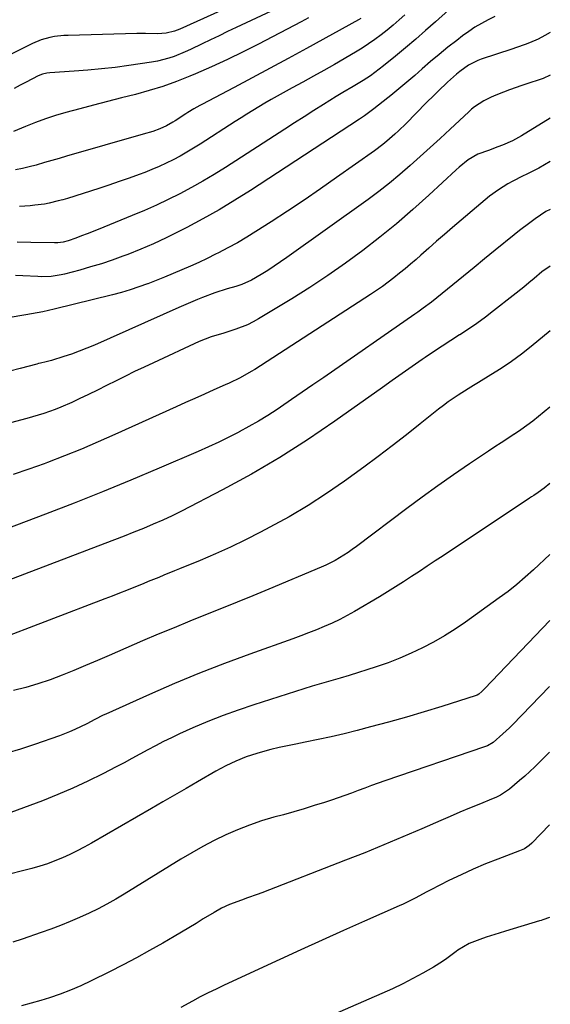
# Model space of a CAD drawing. Units: inches. Extents: x 1910094 to 1915452, y 369204 to 374498.
# Drawn here: x 1915242 to 1915436, y 372777 to 373137 of the extents above; entities that cross this region are included whole.
import ezdxf

# ---------------------------------------------------------------- set-up
doc = ezdxf.new("R2010")
doc.units = ezdxf.units.IN
doc.header["$MEASUREMENT"] = 0
doc.layers.add('7', color=7, linetype='Continuous')
doc.layers.add('8', color=7, linetype='Continuous')

msp = doc.modelspace()

# ---------------------------------------------------------------- linework, layer by layer
at = {"layer": '7', "color": 18}
for points in [[(1915333.9, 373148.69, 1748), (1915300.46, 373133.48, 1748), (1915298.49, 373132.71, 1748), (1915295.41, 373131.99, 1748), (1915292.25, 373131.8, 1748), (1915287.94, 373131.89, 1748), (1915286.33, 373131.88, 1748), (1915284.72, 373131.85, 1748), (1915259.72, 373131.2, 1748), (1915258.03, 373131.11, 1748), (1915254.68, 373130.72, 1748), (1915253.01, 373130.42, 1748), (1915249.76, 373129.52, 1748), (1915246.65, 373128.22, 1748), (1915235.64, 373122.77, 1748)], [(1915406.85, 373147.9, 1738), (1915393.82, 373136.13, 1738), (1915390.23, 373132.93, 1738), (1915386.61, 373129.76, 1738), (1915382.94, 373126.65, 1738), (1915379.24, 373123.57, 1738), (1915374.89, 373120, 1738), (1915371.73, 373117.56, 1738), (1915370.09, 373116.42, 1738), (1915367.49, 373114.73, 1738), (1915363.77, 373112.5, 1738), (1915360, 373110.34, 1738), (1915358.76, 373109.59, 1738), (1915357.52, 373108.83, 1738), (1915352.91, 373105.93, 1738), (1915349.37, 373103.7, 1738), (1915345.85, 373101.47, 1738), (1915342.33, 373099.22, 1738), (1915338.82, 373096.96, 1738), (1915317.09, 373082.94, 1738), (1915313.03, 373080.39, 1738), (1915308.91, 373077.93, 1738), (1915304.73, 373075.59, 1738), (1915300.51, 373073.32, 1738), (1915296.22, 373071.18, 1738), (1915291.89, 373069.11, 1738), (1915287.51, 373067.17, 1738), (1915283.09, 373065.3, 1738), (1915270.61, 373060.22, 1738), (1915266.58, 373058.62, 1738), (1915264.54, 373057.86, 1738), (1915262.51, 373057.12, 1738), (1915259.61, 373056.09, 1738), (1915257.78, 373055.6, 1738), (1915255.9, 373055.39, 1738), (1915255.27, 373055.37, 1738), (1915254.64, 373055.36, 1738), (1915245.99, 373055.51, 1738), (1915241.03, 373055.55, 1738)], [(1915346.8, 373146.2, 1746), (1915320.99, 373134.02, 1746), (1915317.89, 373132.55, 1746), (1915314.8, 373131.06, 1746), (1915311.72, 373129.56, 1746), (1915308.64, 373128.05, 1746), (1915304.41, 373126, 1746), (1915302.45, 373125.12, 1746), (1915298.44, 373123.52, 1746), (1915296.4, 373122.84, 1746), (1915292.24, 373121.77, 1746), (1915290.12, 373121.39, 1746), (1915281.78, 373120.16, 1746), (1915276.81, 373119.49, 1746), (1915271.83, 373118.9, 1746), (1915266.84, 373118.44, 1746), (1915261.84, 373118.05, 1746), (1915252.92, 373117.48, 1746), (1915251.84, 373117.37, 1746), (1915250.24, 373117.01, 1746), (1915248.73, 373116.4, 1746), (1915244.34, 373114.13, 1746), (1915242.12, 373112.97, 1746), (1915239.91, 373111.8, 1746)], [(1915347.45, 373137.54, 1744), (1915344.74, 373136.13, 1744), (1915329.25, 373128.02, 1744), (1915323.56, 373125.13, 1744), (1915317.82, 373122.33, 1744), (1915312.02, 373119.68, 1744), (1915306.17, 373117.12, 1744), (1915304.08, 373116.24, 1744), (1915299.2, 373114.31, 1744), (1915294.27, 373112.54, 1744), (1915289.27, 373111.01, 1744), (1915284.21, 373109.63, 1744), (1915279.12, 373108.35, 1744), (1915274.03, 373107.05, 1744), (1915268.95, 373105.72, 1744), (1915263.88, 373104.35, 1744), (1915258.81, 373102.97, 1744), (1915255.07, 373101.87, 1744), (1915251.37, 373100.68, 1744), (1915247.72, 373099.35, 1744), (1915244.11, 373097.92, 1744), (1915239.75, 373096.1, 1744)], [(1915366.53, 373137.33, 1742), (1915365.72, 373136.86, 1742), (1915346.67, 373126.38, 1742), (1915340.09, 373122.78, 1742), (1915333.49, 373119.2, 1742), (1915326.88, 373115.66, 1742), (1915320.26, 373112.14, 1742), (1915308.47, 373105.91, 1742), (1915307.73, 373105.51, 1742), (1915305.56, 373104.28, 1742), (1915303.42, 373102.97, 1742), (1915302.71, 373102.52, 1742), (1915298.7, 373099.93, 1742), (1915297.93, 373099.45, 1742), (1915295.57, 373098.11, 1742), (1915293.1, 373097, 1742), (1915290.54, 373096.11, 1742), (1915287.08, 373095.04, 1742), (1915259.11, 373087.01, 1742), (1915256.42, 373086.24, 1742), (1915253.73, 373085.46, 1742), (1915251.04, 373084.68, 1742), (1915247.96, 373083.78, 1742), (1915245.45, 373083.1, 1742), (1915242.93, 373082.5, 1742), (1915240.37, 373082.02, 1742)], [(1915415.54, 373138.03, 1736), (1915413.06, 373136.83, 1736), (1915410.63, 373135.55, 1736), (1915408.27, 373134.17, 1736), (1915405.99, 373132.65, 1736), (1915403.77, 373131.03, 1736), (1915401.63, 373129.36, 1736), (1915398.41, 373126.82, 1736), (1915395.21, 373124.23, 1736), (1915392.07, 373121.59, 1736), (1915388.95, 373118.92, 1736), (1915386.28, 373116.58, 1736), (1915384.11, 373114.71, 1736), (1915381.93, 373112.85, 1736), (1915379.73, 373111.02, 1736), (1915377.51, 373109.21, 1736), (1915376.39, 373108.3, 1736), (1915373.03, 373105.64, 1736), (1915371.32, 373104.35, 1736), (1915367.87, 373101.82, 1736), (1915366.12, 373100.59, 1736), (1915362.57, 373098.2, 1736), (1915326.25, 373074.49, 1736), (1915320.55, 373070.9, 1736), (1915314.78, 373067.42, 1736), (1915308.91, 373064.12, 1736), (1915302.97, 373060.94, 1736), (1915300.08, 373059.44, 1736), (1915295.5, 373057.18, 1736), (1915290.87, 373055.02, 1736), (1915286.17, 373053.02, 1736), (1915281.43, 373051.14, 1736), (1915279.58, 373050.44, 1736), (1915275.71, 373049.04, 1736), (1915271.8, 373047.72, 1736), (1915267.86, 373046.53, 1736), (1915263.89, 373045.41, 1736), (1915258.3, 373043.94, 1736), (1915257.1, 373043.66, 1736), (1915253.45, 373043.1, 1736), (1915249.76, 373042.99, 1736), (1915248.53, 373043.04, 1736), (1915243.11, 373043.34, 1736), (1915240.41, 373043.45, 1736)], [(1915435.79, 373132.23, 1734), (1915433.77, 373131.13, 1734), (1915431.32, 373129.79, 1734), (1915428.18, 373128.48, 1734), (1915426.59, 373127.87, 1734), (1915423.39, 373126.72, 1734), (1915421.77, 373126.17, 1734), (1915410.54, 373122.5, 1734), (1915409.33, 373122.05, 1734), (1915405.9, 373120.29, 1734), (1915402.77, 373118.01, 1734), (1915401.54, 373116.96, 1734), (1915398.29, 373114.04, 1734), (1915394.82, 373110.82, 1734), (1915393.33, 373109.39, 1734), (1915390.4, 373106.48, 1734), (1915383.13, 373099.03, 1734), (1915380.39, 373096.33, 1734), (1915378.98, 373095.03, 1734), (1915376.09, 373092.49, 1734), (1915374.61, 373091.27, 1734), (1915371.53, 373088.97, 1734), (1915357.74, 373079.2, 1734), (1915351.81, 373075.07, 1734), (1915345.84, 373070.98, 1734), (1915339.83, 373066.98, 1734), (1915333.77, 373063.04, 1734), (1915328.27, 373059.5, 1734), (1915324.91, 373057.42, 1734), (1915321.5, 373055.4, 1734), (1915318.04, 373053.5, 1734), (1915314.53, 373051.67, 1734), (1915313.53, 373051.17, 1734), (1915310.48, 373049.67, 1734), (1915307.41, 373048.21, 1734), (1915304.31, 373046.81, 1734), (1915301.19, 373045.45, 1734), (1915297.97, 373044.1, 1734), (1915294.9, 373042.84, 1734), (1915291.83, 373041.62, 1734), (1915288.74, 373040.41, 1734), (1915288.67, 373040.38, 1734), (1915285.52, 373039.24, 1734), (1915282.34, 373038.18, 1734), (1915279.13, 373037.23, 1734), (1915275.9, 373036.36, 1734), (1915254.55, 373031.07, 1734), (1915250.42, 373030.13, 1734), (1915248.34, 373029.73, 1734), (1915244.16, 373029.01, 1734), (1915242.07, 373028.66, 1734), (1915237.9, 373027.93, 1734)], [(1915435.78, 373116.64, 1732), (1915433.22, 373115.4, 1732), (1915432.14, 373115, 1732), (1915427.63, 373113.56, 1732), (1915425.38, 373112.83, 1732), (1915420.92, 373111.25, 1732), (1915418.71, 373110.41, 1732), (1915415.26, 373109.05, 1732), (1915414, 373108.51, 1732), (1915411.55, 373107.28, 1732), (1915408.11, 373105.02, 1732), (1915407.05, 373104.16, 1732), (1915406.01, 373103.25, 1732), (1915399.16, 373096.88, 1732), (1915395.53, 373093.54, 1732), (1915391.89, 373090.2, 1732), (1915388.24, 373086.88, 1732), (1915384.57, 373083.58, 1732), (1915380.85, 373080.35, 1732), (1915377.05, 373077.2, 1732), (1915373.16, 373074.18, 1732), (1915369.2, 373071.24, 1732), (1915339.58, 373050.02, 1732), (1915337.27, 373048.4, 1732), (1915334.93, 373046.83, 1732), (1915332.56, 373045.3, 1732), (1915330.16, 373043.82, 1732), (1915326.66, 373041.71, 1732), (1915323.13, 373040.11, 1732), (1915320.9, 373039.4, 1732), (1915317.78, 373038.5, 1732), (1915313.2, 373037.05, 1732), (1915308.71, 373035.37, 1732), (1915306.95, 373034.65, 1732), (1915303.51, 373033.22, 1732), (1915301.8, 373032.48, 1732), (1915300.1, 373031.74, 1732), (1915269.25, 373018.01, 1732), (1915266.49, 373016.84, 1732), (1915263.7, 373015.73, 1732), (1915260.87, 373014.71, 1732), (1915258.03, 373013.76, 1732), (1915253.63, 373012.37, 1732), (1915251.6, 373011.82, 1732), (1915249.55, 373011.37, 1732), (1915248.87, 373011.21, 1732), (1915248.19, 373011.03, 1732), (1915242.09, 373009.44, 1732), (1915238.36, 373008.47, 1732)], [(1915435.77, 373085.04, 1728), (1915431.56, 373082.66, 1728), (1915427.25, 373080.47, 1728), (1915425.67, 373079.72, 1728), (1915422.06, 373077.88, 1728), (1915420.3, 373076.89, 1728), (1915416.85, 373074.77, 1728), (1915413.58, 373072.4, 1728), (1915412.01, 373071.12, 1728), (1915400.03, 373060.91, 1728), (1915397.13, 373058.43, 1728), (1915394.25, 373055.93, 1728), (1915391.38, 373053.42, 1728), (1915388.52, 373050.89, 1728), (1915386.76, 373049.32, 1728), (1915384.78, 373047.58, 1728), (1915382.77, 373045.88, 1728), (1915380.73, 373044.21, 1728), (1915378.67, 373042.57, 1728), (1915376.56, 373040.98, 1728), (1915374.44, 373039.42, 1728), (1915372.27, 373037.92, 1728), (1915370.08, 373036.46, 1728), (1915327.82, 373009.11, 1728), (1915326.53, 373008.3, 1728), (1915322.55, 373006.05, 1728), (1915318.43, 373004.05, 1728), (1915317.04, 373003.42, 1728), (1915312.91, 373001.59, 1728), (1915309.45, 373000.05, 1728), (1915305.99, 372998.5, 1728), (1915302.54, 372996.95, 1728), (1915299.09, 372995.39, 1728), (1915276.73, 372985.27, 1728), (1915270.64, 372982.58, 1728), (1915264.53, 372979.98, 1728), (1915258.37, 372977.49, 1728), (1915252.17, 372975.09, 1728), (1915250.96, 372974.63, 1728), (1915245.31, 372972.61, 1728), (1915239.62, 372970.71, 1728)], [(1915435.76, 373067.55, 1726), (1915434.22, 373066.75, 1726), (1915430.26, 373064.07, 1726), (1915428.31, 373062.69, 1726), (1915424.49, 373059.82, 1726), (1915422.62, 373058.33, 1726), (1915415.68, 373052.66, 1726), (1915411.81, 373049.49, 1726), (1915407.93, 373046.32, 1726), (1915404.06, 373043.15, 1726), (1915400.18, 373039.99, 1726), (1915394.36, 373035.23, 1726), (1915392.41, 373033.69, 1726), (1915389.4, 373031.48, 1726), (1915387.36, 373030.04, 1726), (1915386.34, 373029.33, 1726), (1915353.04, 373006.19, 1726), (1915349.1, 373003.46, 1726), (1915345.16, 373000.75, 1726), (1915341.21, 372998.04, 1726), (1915337.25, 372995.35, 1726), (1915335.98, 372994.49, 1726), (1915332.61, 372992.29, 1726), (1915329.2, 372990.17, 1726), (1915325.72, 372988.17, 1726), (1915322.19, 372986.24, 1726), (1915322.03, 372986.15, 1726), (1915318.37, 372984.29, 1726), (1915314.68, 372982.48, 1726), (1915310.94, 372980.76, 1726), (1915307.18, 372979.1, 1726), (1915292.86, 372972.98, 1726), (1915282.55, 372968.65, 1726), (1915272.21, 372964.4, 1726), (1915261.82, 372960.26, 1726), (1915251.4, 372956.2, 1726), (1915237.26, 372950.78, 1726)], [(1915435.74, 373046.77, 1724), (1915432.69, 373044.73, 1724), (1915429.87, 373042.32, 1724), (1915427.98, 373040.73, 1724), (1915426.08, 373039.15, 1724), (1915422.23, 373036.06, 1724), (1915415.07, 373030.45, 1724), (1915412.06, 373028.16, 1724), (1915408.99, 373025.93, 1724), (1915405.87, 373023.8, 1724), (1915402.69, 373021.72, 1724), (1915402.66, 373021.71, 1724), (1915399.48, 373019.67, 1724), (1915396.32, 373017.62, 1724), (1915393.17, 373015.53, 1724), (1915390.05, 373013.41, 1724), (1915388.96, 373012.67, 1724), (1915385.31, 373010.16, 1724), (1915381.67, 373007.64, 1724), (1915378.05, 373005.09, 1724), (1915374.44, 373002.52, 1724), (1915357.11, 372990.14, 1724), (1915347.15, 372983.34, 1724), (1915337.01, 372976.85, 1724), (1915326.6, 372970.79, 1724), (1915316, 372965.04, 1724), (1915301.01, 372957.32, 1724), (1915297.61, 372955.63, 1724), (1915294.19, 372954, 1724), (1915290.72, 372952.47, 1724), (1915287.23, 372951, 1724), (1915283.71, 372949.59, 1724), (1915280.18, 372948.19, 1724), (1915276.64, 372946.82, 1724), (1915273.1, 372945.46, 1724), (1915223.45, 372926.6, 1724)], [(1915435.71, 373023.21, 1722), (1915428.75, 373017.47, 1722), (1915425.21, 373014.68, 1722), (1915421.59, 373012, 1722), (1915417.87, 373009.47, 1722), (1915414.06, 373007.05, 1722), (1915409.55, 373004.31, 1722), (1915407.68, 373003.17, 1722), (1915405.82, 373002.02, 1722), (1915402.11, 372999.68, 1722), (1915398.49, 372997.22, 1722), (1915396.74, 372995.91, 1722), (1915395.01, 372994.57, 1722), (1915388.3, 372989.18, 1722), (1915383.21, 372985.16, 1722), (1915378.08, 372981.18, 1722), (1915372.89, 372977.27, 1722), (1915367.66, 372973.42, 1722), (1915360.6, 372968.29, 1722), (1915354.01, 372963.72, 1722), (1915347.29, 372959.34, 1722), (1915340.38, 372955.26, 1722), (1915333.36, 372951.39, 1722), (1915329.92, 372949.59, 1722), (1915324.48, 372946.83, 1722), (1915318.99, 372944.18, 1722), (1915313.44, 372941.68, 1722), (1915307.83, 372939.28, 1722), (1915300.35, 372936.2, 1722), (1915298.45, 372935.42, 1722), (1915294.64, 372933.87, 1722), (1915292.74, 372933.09, 1722), (1915288.93, 372931.54, 1722), (1915287.03, 372930.77, 1722), (1915283.65, 372929.4, 1722), (1915281.01, 372928.34, 1722), (1915278.36, 372927.29, 1722), (1915275.71, 372926.25, 1722), (1915273.05, 372925.22, 1722), (1915232.24, 372909.58, 1722)], [(1915435.63, 372967.39, 1718), (1915433.53, 372965.68, 1718), (1915431.34, 372964.09, 1718), (1915429.73, 372963.02, 1718), (1915428.95, 372962.5, 1718), (1915428.17, 372961.98, 1718), (1915396.6, 372941.01, 1718), (1915393.72, 372939.1, 1718), (1915390.84, 372937.18, 1718), (1915387.96, 372935.26, 1718), (1915385.09, 372933.34, 1718), (1915382.2, 372931.45, 1718), (1915379.28, 372929.58, 1718), (1915376.34, 372927.77, 1718), (1915373.37, 372926, 1718), (1915364.29, 372920.66, 1718), (1915361.6, 372919.15, 1718), (1915358.86, 372917.71, 1718), (1915356.07, 372916.39, 1718), (1915353.24, 372915.14, 1718), (1915350.38, 372913.96, 1718), (1915347.5, 372912.82, 1718), (1915344.61, 372911.72, 1718), (1915341.7, 372910.65, 1718), (1915326.06, 372905.05, 1718), (1915316.8, 372901.61, 1718), (1915307.6, 372898.03, 1718), (1915298.48, 372894.23, 1718), (1915289.42, 372890.3, 1718), (1915273.41, 372883.13, 1718), (1915272.41, 372882.66, 1718), (1915269.45, 372881.14, 1718), (1915266.51, 372879.58, 1718), (1915262.05, 372877.42, 1718), (1915260.21, 372876.6, 1718), (1915256.44, 372875.15, 1718), (1915247.34, 372871.98, 1718), (1915242.31, 372870.33, 1718), (1915237.23, 372868.81, 1718)], [(1915435.6, 372941.39, 1716), (1915429.68, 372935.82, 1716), (1915426.67, 372933.11, 1716), (1915423.6, 372930.47, 1716), (1915420.41, 372927.96, 1716), (1915417.16, 372925.54, 1716), (1915404.79, 372916.7, 1716), (1915401.01, 372914.13, 1716), (1915397.15, 372911.68, 1716), (1915393.18, 372909.42, 1716), (1915389.14, 372907.28, 1716), (1915385, 372905.33, 1716), (1915380.81, 372903.51, 1716), (1915376.54, 372901.89, 1716), (1915372.22, 372900.39, 1716), (1915362.37, 372897.22, 1716), (1915359, 372896.2, 1716), (1915357.31, 372895.72, 1716), (1915353.91, 372894.81, 1716), (1915352.22, 372894.33, 1716), (1915348.86, 372893.31, 1716), (1915327.45, 372886.48, 1716), (1915321.82, 372884.58, 1716), (1915316.24, 372882.56, 1716), (1915310.73, 372880.36, 1716), (1915305.26, 372878.03, 1716), (1915300.37, 372875.85, 1716), (1915297.41, 372874.48, 1716), (1915294.47, 372873.06, 1716), (1915291.57, 372871.55, 1716), (1915288.71, 372869.99, 1716), (1915285.85, 372868.4, 1716), (1915282.98, 372866.83, 1716), (1915280.1, 372865.29, 1716), (1915277.2, 372863.77, 1716), (1915272.29, 372861.23, 1716), (1915266.88, 372858.55, 1716), (1915261.42, 372856.01, 1716), (1915255.87, 372853.67, 1716), (1915250.26, 372851.46, 1716), (1915234.03, 372845.4, 1716)], [(1915435.58, 372917.32, 1714), (1915411.79, 372892.35, 1714), (1915411.44, 372892, 1714), (1915410.74, 372891.31, 1714), (1915409.63, 372890.33, 1714), (1915409.02, 372889.99, 1714), (1915408.69, 372889.86, 1714), (1915396.14, 372885.9, 1714), (1915389.68, 372883.91, 1714), (1915383.2, 372881.99, 1714), (1915376.7, 372880.17, 1714), (1915370.17, 372878.42, 1714), (1915365.24, 372877.14, 1714), (1915360.52, 372875.95, 1714), (1915355.78, 372874.83, 1714), (1915351.03, 372873.8, 1714), (1915346.25, 372872.83, 1714), (1915342.84, 372872.17, 1714), (1915339.77, 372871.54, 1714), (1915336.72, 372870.86, 1714), (1915333.68, 372870.11, 1714), (1915330.66, 372869.31, 1714), (1915328.56, 372868.73, 1714), (1915324.68, 372867.49, 1714), (1915320.91, 372865.95, 1714), (1915317.23, 372864.17, 1714), (1915313.65, 372862.22, 1714), (1915306.94, 372858.35, 1714), (1915302.73, 372855.92, 1714), (1915298.51, 372853.49, 1714), (1915294.3, 372851.06, 1714), (1915290.09, 372848.63, 1714), (1915268.14, 372835.96, 1714), (1915265.55, 372834.52, 1714), (1915262.93, 372833.14, 1714), (1915260.27, 372831.83, 1714), (1915257.58, 372830.58, 1714), (1915254.85, 372829.44, 1714), (1915252.08, 372828.4, 1714), (1915249.26, 372827.5, 1714), (1915246.41, 372826.7, 1714), (1915234.73, 372823.72, 1714)], [(1915435.56, 372893.25, 1712), (1915421.96, 372879.24, 1712), (1915420.83, 372878.09, 1712), (1915418.5, 372875.86, 1712), (1915414.87, 372872.68, 1712), (1915412.87, 372871.56, 1712), (1915411.79, 372871.15, 1712), (1915375.32, 372858.69, 1712), (1915372.88, 372857.84, 1712), (1915370.45, 372856.98, 1712), (1915368.02, 372856.08, 1712), (1915365.61, 372855.16, 1712), (1915363.19, 372854.24, 1712), (1915360.76, 372853.35, 1712), (1915358.32, 372852.5, 1712), (1915355.87, 372851.67, 1712), (1915353.32, 372850.83, 1712), (1915349.58, 372849.64, 1712), (1915345.83, 372848.48, 1712), (1915342.05, 372847.38, 1712), (1915338.27, 372846.32, 1712), (1915334.84, 372845.39, 1712), (1915330.35, 372844.05, 1712), (1915325.92, 372842.55, 1712), (1915321.57, 372840.83, 1712), (1915317.28, 372838.96, 1712), (1915313.06, 372836.9, 1712), (1915308.9, 372834.74, 1712), (1915304.82, 372832.44, 1712), (1915300.78, 372830.05, 1712), (1915280.16, 372817.33, 1712), (1915277.02, 372815.44, 1712), (1915273.84, 372813.61, 1712), (1915270.6, 372811.88, 1712), (1915267.29, 372810.31, 1712), (1915263.79, 372808.75, 1712), (1915260.35, 372807.26, 1712), (1915256.88, 372805.84, 1712), (1915253.38, 372804.5, 1712), (1915249.85, 372803.24, 1712), (1915242.91, 372800.84, 1712), (1915239.41, 372799.73, 1712)], [(1915435.51, 372842.59, 1708), (1915429.07, 372835.94, 1708), (1915428.07, 372835.03, 1708), (1915426.39, 372833.91, 1708), (1915424.55, 372833.07, 1708), (1915416.66, 372830.11, 1708), (1915412.11, 372828.32, 1708), (1915407.6, 372826.43, 1708), (1915403.17, 372824.38, 1708), (1915398.78, 372822.23, 1708), (1915392.1, 372818.82, 1708), (1915390.66, 372818.08, 1708), (1915386.37, 372815.82, 1708), (1915382.03, 372813.66, 1708), (1915380.56, 372812.99, 1708), (1915367.96, 372807.44, 1708), (1915360.19, 372803.99, 1708), (1915352.44, 372800.51, 1708), (1915344.7, 372796.98, 1708), (1915336.98, 372793.43, 1708), (1915316.69, 372784.01, 1708), (1915313.75, 372782.61, 1708), (1915310.82, 372781.18, 1708), (1915307.92, 372779.7, 1708), (1915305.04, 372778.19, 1708), (1915300.81, 372775.91, 1708)], [(1915435.46, 372808.72, 1706), (1915433.06, 372807.89, 1706), (1915432.46, 372807.7, 1706), (1915431.85, 372807.52, 1706), (1915419.47, 372803.81, 1706), (1915417.11, 372803.08, 1706), (1915412.41, 372801.54, 1706), (1915410.08, 372800.72, 1706), (1915406.2, 372799.29, 1706), (1915402.04, 372796.78, 1706), (1915401.39, 372796.29, 1706), (1915398.03, 372793.74, 1706), (1915396.44, 372792.62, 1706), (1915393.12, 372790.59, 1706), (1915389.24, 372788.39, 1706), (1915385.57, 372786.4, 1706), (1915381.87, 372784.48, 1706), (1915378.1, 372782.68, 1706), (1915374.3, 372780.95, 1706), (1915331.24, 372762.26, 1706)]]:
    msp.add_polyline3d(points, dxfattribs=at)
at = {"layer": '8', "color": 18}
for points in [[(1915382.63, 373138.73, 1740), (1915380.54, 373136.82, 1740), (1915378.41, 373134.96, 1740), (1915376.22, 373133.15, 1740), (1915374, 373131.39, 1740), (1915371.73, 373129.7, 1740), (1915369.41, 373128.07, 1740), (1915367.03, 373126.54, 1740), (1915364.61, 373125.07, 1740), (1915356.91, 373120.6, 1740), (1915353.09, 373118.4, 1740), (1915349.25, 373116.23, 1740), (1915345.39, 373114.09, 1740), (1915341.51, 373111.97, 1740), (1915338.26, 373110.21, 1740), (1915336.01, 373108.98, 1740), (1915333.78, 373107.72, 1740), (1915331.56, 373106.43, 1740), (1915329.36, 373105.12, 1740), (1915327.17, 373103.78, 1740), (1915324.99, 373102.43, 1740), (1915322.83, 373101.06, 1740), (1915320.67, 373099.68, 1740), (1915307.89, 373091.43, 1740), (1915305.48, 373089.92, 1740), (1915303.03, 373088.46, 1740), (1915300.55, 373087.07, 1740), (1915298.04, 373085.72, 1740), (1915295.48, 373084.46, 1740), (1915292.9, 373083.26, 1740), (1915290.28, 373082.15, 1740), (1915287.63, 373081.11, 1740), (1915285.63, 373080.36, 1740), (1915281.95, 373079.02, 1740), (1915278.26, 373077.72, 1740), (1915274.55, 373076.47, 1740), (1915270.83, 373075.26, 1740), (1915259.37, 373071.61, 1740), (1915257.72, 373071.12, 1740), (1915256.05, 373070.65, 1740), (1915252.68, 373069.85, 1740), (1915250.98, 373069.53, 1740), (1915247.55, 373069.07, 1740), (1915245.83, 373068.92, 1740), (1915241.83, 373068.67, 1740)], [(1915435.77, 373100.91, 1730), (1915425.27, 373094.48, 1730), (1915422.04, 373092.69, 1730), (1915418.32, 373091.05, 1730), (1915416.61, 373090.4, 1730), (1915413.18, 373089.14, 1730), (1915409.35, 373087.77, 1730), (1915405.74, 373085.69, 1730), (1915402.48, 373083.03, 1730), (1915401.44, 373082.09, 1730), (1915391.43, 373072.78, 1730), (1915385.59, 373067.5, 1730), (1915379.65, 373062.35, 1730), (1915373.56, 373057.38, 1730), (1915367.36, 373052.53, 1730), (1915361.01, 373047.88, 1730), (1915354.57, 373043.36, 1730), (1915348, 373039.05, 1730), (1915341.33, 373034.87, 1730), (1915329.24, 373027.56, 1730), (1915327.23, 373026.44, 1730), (1915325.18, 373025.42, 1730), (1915320.9, 373023.77, 1730), (1915316.5, 373022.39, 1730), (1915311.94, 373021.06, 1730), (1915307.52, 373019.34, 1730), (1915290.79, 373011.55, 1730), (1915287.37, 373009.94, 1730), (1915283.95, 373008.3, 1730), (1915280.56, 373006.62, 1730), (1915277.18, 373004.92, 1730), (1915273.73, 373003.17, 1730), (1915270.41, 373001.53, 1730), (1915267.07, 372999.92, 1730), (1915263.73, 372998.33, 1730), (1915260.98, 372997.05, 1730), (1915256.98, 372995.28, 1730), (1915254.95, 372994.47, 1730), (1915250.83, 372992.98, 1730), (1915248.75, 372992.31, 1730), (1915244.54, 372991.11, 1730), (1915222.84, 372985.48, 1730)], [(1915435.67, 372995.3, 1720), (1915431.49, 372991.86, 1720), (1915429.37, 372990.17, 1720), (1915427.22, 372988.54, 1720), (1915425.01, 372986.98, 1720), (1915422.76, 372985.48, 1720), (1915422.6, 372985.37, 1720), (1915420.25, 372983.85, 1720), (1915417.9, 372982.31, 1720), (1915415.56, 372980.77, 1720), (1915413.23, 372979.21, 1720), (1915406.22, 372974.52, 1720), (1915400.43, 372970.56, 1720), (1915394.68, 372966.55, 1720), (1915388.99, 372962.43, 1720), (1915383.35, 372958.25, 1720), (1915364.96, 372944.39, 1720), (1915363.45, 372943.28, 1720), (1915361.92, 372942.22, 1720), (1915358.77, 372940.21, 1720), (1915357.16, 372939.28, 1720), (1915353.83, 372937.59, 1720), (1915352.13, 372936.83, 1720), (1915332.91, 372928.77, 1720), (1915327.16, 372926.38, 1720), (1915321.41, 372924.01, 1720), (1915315.64, 372921.68, 1720), (1915309.86, 372919.37, 1720), (1915304.09, 372917.05, 1720), (1915298.33, 372914.69, 1720), (1915292.59, 372912.28, 1720), (1915286.88, 372909.83, 1720), (1915274.65, 372904.51, 1720), (1915270.36, 372902.67, 1720), (1915266.05, 372900.84, 1720), (1915261.74, 372899.06, 1720), (1915257.42, 372897.29, 1720), (1915253.05, 372895.65, 1720), (1915248.64, 372894.15, 1720), (1915244.16, 372892.87, 1720), (1915239.64, 372891.74, 1720)], [(1915435.54, 372869.18, 1710), (1915431.98, 372865.62, 1710), (1915430.17, 372863.87, 1710), (1915428.35, 372862.13, 1710), (1915426.49, 372860.44, 1710), (1915424.6, 372858.78, 1710), (1915420.9, 372855.62, 1710), (1915417.6, 372853.5, 1710), (1915415.84, 372852.64, 1710), (1915414.94, 372852.25, 1710), (1915409.73, 372850.12, 1710), (1915406.23, 372848.67, 1710), (1915402.73, 372847.21, 1710), (1915399.24, 372845.71, 1710), (1915395.76, 372844.2, 1710), (1915388.89, 372841.18, 1710), (1915381.96, 372838.19, 1710), (1915375, 372835.26, 1710), (1915368, 372832.43, 1710), (1915360.98, 372829.66, 1710), (1915330.44, 372817.83, 1710), (1915328.71, 372817.17, 1710), (1915325.23, 372815.92, 1710), (1915322.95, 372815.14, 1710), (1915318.57, 372813.46, 1710), (1915315.74, 372812.13, 1710), (1915312.99, 372810.64, 1710), (1915309.04, 372808.22, 1710), (1915306.39, 372806.6, 1710), (1915303.74, 372804.99, 1710), (1915301.08, 372803.41, 1710), (1915298.4, 372801.84, 1710), (1915294.22, 372799.4, 1710), (1915289.42, 372796.67, 1710), (1915284.58, 372794.01, 1710), (1915279.7, 372791.44, 1710), (1915274.77, 372788.93, 1710), (1915268.06, 372785.6, 1710), (1915264.34, 372783.83, 1710), (1915260.56, 372782.18, 1710), (1915256.72, 372780.69, 1710), (1915252.81, 372779.38, 1710), (1915249.7, 372778.42, 1710), (1915246.16, 372777.41, 1710), (1915242.59, 372776.5, 1710)]]:
    msp.add_polyline3d(points, dxfattribs=at)

doc.saveas('drawing.dxf')
